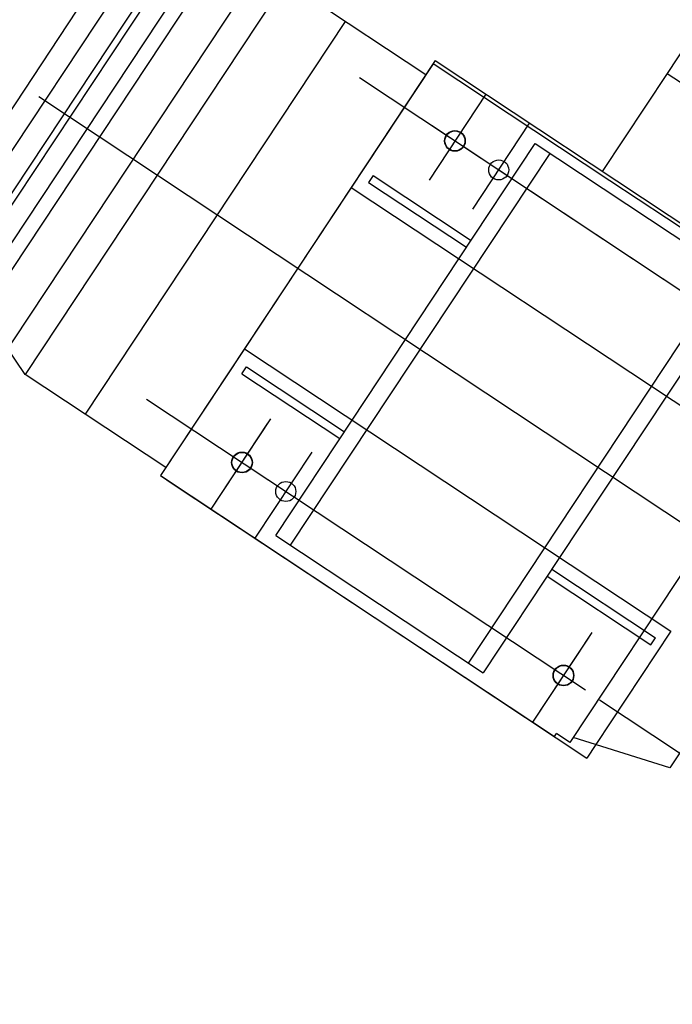
# Model space of a CAD drawing. Extents: x 2599636 to 2605431, y 4255909 to 4259550.
# Drawn here: x 2599802 to 2599803, y 4257306 to 4257307 of the extents above; entities that cross this region are included whole.
import ezdxf

# ---------------------------------------------------------------- set-up
doc = ezdxf.new("R2010")
doc.units = 0
doc.header["$MEASUREMENT"] = 0
doc.layers.add('P - CARROPONTE', color=10, linetype='CONTINUOUS')
doc.layers.add('SF - BINARI + MURI A SECCO', color=242, linetype='CONTINUOUS')

# ---------------------------------------------------------------- blocks, each defined once
blk = doc.blocks.new('A$C350469DC')
at = {"layer": 'P - CARROPONTE'}
for p, q in [((-2206.61, 17720.15), (-3649.68, 17720.2)), ((-2557.5, 17708.66), (-2557.5, 16741.24)), ((-2204.78, 17686.5), (-3650.22, 17686.5)), ((-3678.46, 17681.5), (-2178.46, 17681.5)), ((-3663.46, 17666.5), (-2193.46, 17666.5)), ((-2730.5, 17605.8), (-2710.15, 17655.8)), ((-2410.15, 17655.8), (-2710.15, 17655.8)), ((-3623.46, 17626.5), (-2233.46, 17626.5)), ((-2389.81, 17605.8), (-2730.5, 17605.8)), ((-2730.5, 17483.8), (-2730.5, 17605.8)), ((-2389.81, 17483.8), (-2389.81, 17605.8)), ((-2389.81, 17553.81), (-2730.5, 17553.81)), ((-2697, 17522.74), (-2697, 17141.8)), ((-2418, 17522.74), (-2418, 17141.8)), ((-2737.5, 17483.8), (-2737.5, 17472.74)), ((-2730.5, 17483.8), (-2737.5, 17483.8)), ((-2557.5, 17483.8), (-2737.5, 17483.8)), ((-2737.5, 17483.8), (-2737.5, 17113.8)), ((-2627.5, 17483.8), (-2737.5, 17483.8)), ((-2627.5, 17483.8), (-2627.5, 17113.8)), ((-2487.5, 17483.8), (-2627.5, 17483.8)), ((-2380.15, 17483.8), (-2557.5, 17483.8)), ((-2487.5, 17483.8), (-2487.5, 17113.8)), ((-2377.5, 17483.8), (-2487.5, 17483.8)), ((-2380.15, 17330.3), (-2380.15, 17483.8)), ((-2377.5, 17483.8), (-2377.5, 17113.8)), ((-2737.5, 17472.74), (-2737.5, 17141.8)), ((-2643.5, 17475.3), (-2637.5, 17475.3)), ((-2643.5, 17475.3), (-2643.5, 17390.3)), ((-2637.5, 17475.3), (-2637.5, 17390.3)), ((-2471.5, 17475.3), (-2477.5, 17475.3)), ((-2477.5, 17475.3), (-2477.5, 17390.3)), ((-2471.5, 17475.3), (-2471.5, 17390.3)), ((-2697, 17459.34), (-2697, 17141.8)), ((-2418, 17460.28), (-2418, 17141.8)), ((-2418, 17460.28), (-2418, 17141.8)), ((-2737.5, 17439.8), (-2663.02, 17439.8)), ((-2737.5, 17439.8), (-2659.02, 17439.8)), ((-2737.5, 17439.8), (-2663.02, 17439.8)), ((-2377.5, 17439.8), (-2451.98, 17439.8)), ((-2377.5, 17439.8), (-2451.98, 17439.8)), ((-2377.5, 17439.8), (-2451.98, 17439.8)), ((-2663.02, 17401.8), (-2737.5, 17401.8)), ((-2451.98, 17401.8), (-2377.5, 17401.8)), ((-2727.5, 17390.3), (-2627.5, 17390.3)), ((-2727.5, 17390.3), (-2727.5, 17210.3)), ((-2627.5, 17390.3), (-2487.5, 17390.3)), ((-2487.5, 17390.3), (-2387.5, 17390.3)), ((-2387.5, 17390.3), (-2387.5, 17210.3)), ((-2727.5, 17377.43), (-2387.5, 17377.43)), ((-2292.5, 17338.8), (-2377.5, 17338.8)), ((-2292.5, 17338.8), (-2292.5, 17198.8)), ((-2264.5, 17338.8), (-2292.5, 17338.8)), ((-2380.15, 17130.3), (-2380.15, 17330.3)), ((-2727.5, 17223.17), (-2387.5, 17223.17)), ((-2627.5, 17210.3), (-2727.5, 17210.3)), ((-2643.5, 17210.3), (-2643.5, 17120.3)), ((-2637.5, 17210.3), (-2637.5, 17120.3)), ((-2487.5, 17210.3), (-2627.5, 17210.3)), ((-2387.5, 17210.3), (-2487.5, 17210.3)), ((-2663.65, 17160.8), (-2737.5, 17160.8)), ((-2659.65, 17160.8), (-2737.5, 17160.8)), ((-2663.65, 17160.8), (-2737.5, 17160.8)), ((-2737.5, 17141.8), (-2734.85, 17141.8)), ((-2734.85, 17130.3), (-2734.85, 17141.8)), ((-2380.15, 17130.3), (-2734.85, 17130.3)), ((-2710.15, 17059.8), (-2730.5, 17130.3)), ((-2697.5, 17059.8), (-2697.5, 17129.22)), ((-2643.5, 17120.3), (-2637.5, 17120.3)), ((-2725.74, 17113.8), (-2737.5, 17113.8)), ((-2627.5, 17113.8), (-2725.74, 17113.8)), ((-2410.15, 17059.8), (-2710.15, 17059.8))]:
    blk.add_line(p, q, dxfattribs=at)
at = {"layer": 'P - CARROPONTE', "ltscale": 0.5}
blk.add_line((-2206.61, 17703.35), (-3650.21, 17703.35), dxfattribs=at)
at = {"layer": 'P - CARROPONTE'}
for centre, radius in [((-2697, 17439.8), 7.5), ((-2697, 17439.8), 7.5), ((-2697, 17439.8), 7.25), ((-2418, 17439.8), 7.5), ((-2418, 17439.8), 7.5), ((-2418, 17439.8), 7.25), ((-2697, 17401.8), 7.25), ((-2418, 17401.8), 7.25), ((-2697, 17160.8), 7.5), ((-2697, 17160.8), 7.5), ((-2697, 17160.8), 7.25)]:
    blk.add_circle(centre, radius, dxfattribs=at)

msp = doc.modelspace()

# ---------------------------------------------------------------- block references
at = {"layer": 'SF - BINARI + MURI A SECCO', "color": 10, "xscale": 0.001000015799540607, "yscale": 0.001000015799540607, "zscale": 0.001000015799540607, "rotation": 56.48085739898394}
msp.add_blockref('A$C350469DC', (2599818.47766, 4257298.85615, 14.07924), dxfattribs=at)

doc.saveas('drawing.dxf')
